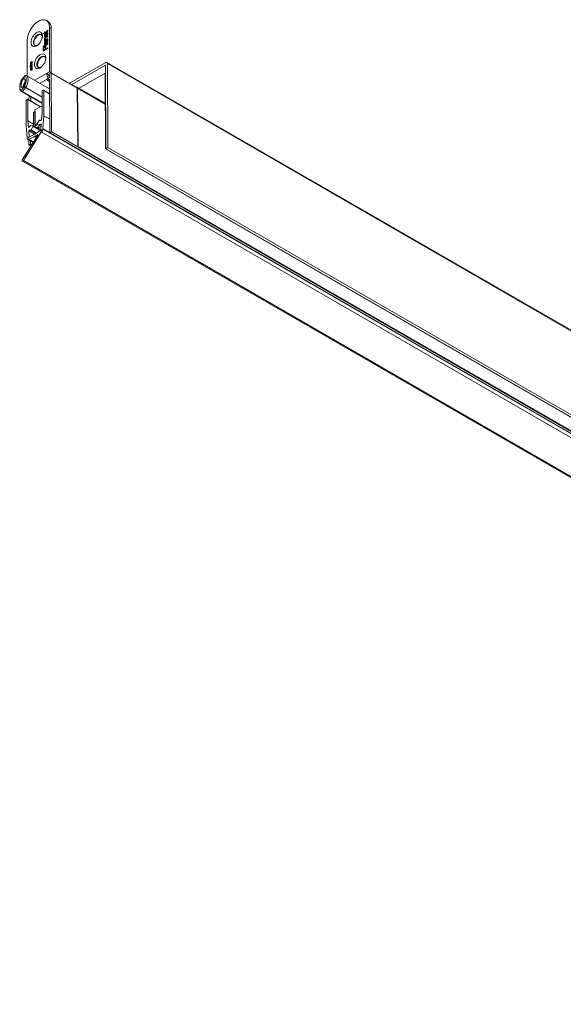
# Model space of a CAD drawing. Units: millimetres. Extents: x -688 to 918, y -529 to 902.
# Drawn here: x 313 to 534, y -522 to -121 of the extents above; entities that cross this region are included whole.
import ezdxf

# ---------------------------------------------------------------- set-up
doc = ezdxf.new("R2010")
doc.units = ezdxf.units.MM

msp = doc.modelspace()

# ---------------------------------------------------------------- linework, layer by layer
at = {"color": 7, "linetype": 'Continuous', "lineweight": 15}
for p, q in [((324.71, -121.52), (324, -121.12)), ((325.32, -124.05), (325.32, -142.09)), ((322.8, -126.41), (323.26, -126.14)), ((322.94, -126.6), (322.8, -126.41)), ((323.02, -126.53), (322.8, -126.41)), ((323.26, -126.41), (322.94, -126.6)), ((323.02, -126.53), (323.47, -126.27)), ((323.03, -126.55), (323.02, -126.53)), ((323.45, -127.49), (323.24, -127.37)), ((323.26, -125.9), (323.47, -125.78)), ((323.26, -126.14), (323.26, -125.9)), ((323.47, -126.02), (323.26, -125.9)), ((323.47, -126.27), (323.26, -126.14)), ((323.26, -126.6), (323.26, -126.41)), ((323.42, -126.51), (323.26, -126.41)), ((323.47, -126.48), (323.26, -126.6)), ((323.47, -126.02), (324.22, -125.59)), ((323.47, -125.78), (323.47, -126.02)), ((324.21, -125.86), (323.47, -126.29)), ((323.47, -126.27), (323.47, -126.02)), ((323.68, -126.14), (323.47, -126.02)), ((323.47, -126.29), (323.47, -126.48)), ((323.53, -127.5), (323.79, -127.65)), ((323.77, -128.23), (323.56, -128.1)), ((323.68, -126.14), (324.43, -125.71)), ((323.77, -127.5), (323.77, -126.64)), ((323.98, -126.76), (323.77, -126.64)), ((323.77, -127.96), (324.59, -127.5)), ((323.98, -127.62), (323.77, -127.5)), ((324.59, -127.76), (323.79, -128.22)), ((323.98, -126.32), (323.92, -126.28)), ((323.98, -126.25), (323.98, -127.38)), ((323.98, -127.62), (323.98, -127.38)), ((324.19, -127.5), (323.98, -127.38)), ((323.99, -128.09), (324.59, -127.74)), ((324.19, -126.4), (324.21, -126.12)), ((324.43, -126.24), (324.21, -126.12)), ((324.54, -126.56), (324.28, -126.41)), ((324.39, -125.25), (324.59, -125.11)), ((324.61, -125.37), (324.39, -125.25)), ((324.61, -125.47), (324.4, -125.35)), ((324.61, -126.8), (324.4, -126.68)), ((324.41, -126.48), (324.43, -126.24)), ((324.43, -126.24), (324.54, -126.24)), ((324.59, -127.5), (324.59, -127.76)), ((326.03, -124.45), (326.03, -142.5)), ((316.27, -129.27), (316.27, -143.74)), ((322.77, -131.58), (324.59, -130.53)), ((324.59, -130.8), (322.77, -131.85)), ((322.77, -131.85), (322.77, -131.58)), ((322.98, -131.7), (322.77, -131.58)), ((322.98, -131.7), (324.59, -130.77)), ((322.98, -131.72), (322.98, -131.7)), ((323.45, -128.9), (323.24, -128.78)), ((323.45, -130.51), (323.24, -130.39)), ((324.59, -128.73), (323.26, -129.5)), ((323.26, -129.23), (323.44, -129.12)), ((323.26, -129.5), (323.26, -129.23)), ((323.47, -129.35), (323.26, -129.23)), ((323.5, -131.89), (323.29, -131.77)), ((323.66, -129.24), (323.44, -129.12)), ((323.51, -130.86), (323.45, -130.51)), ((323.47, -129.35), (323.66, -129.24)), ((323.47, -129.38), (323.47, -129.35)), ((323.49, -130.55), (323.65, -130.64)), ((323.5, -131.89), (323.76, -131.81)), ((323.78, -132.16), (323.51, -132.01)), ((323.52, -128.94), (323.78, -129.1)), ((323.74, -129.76), (323.53, -129.64)), ((323.66, -130.57), (323.63, -130.85)), ((323.64, -129.86), (323.74, -129.76)), ((323.73, -129.51), (324.01, -129.34)), ((323.96, -129.92), (323.75, -129.79)), ((323.84, -132.2), (323.84, -132.72)), ((323.84, -132.72), (324.59, -132.29)), ((324.07, -130.52), (323.86, -130.39)), ((323.87, -128.87), (324.59, -128.46)), ((323.94, -129.63), (324.22, -129.47)), ((324.03, -129.63), (323.96, -129.67)), ((324.09, -129), (324.59, -128.71)), ((324.11, -130.28), (324.32, -130.4)), ((324.43, -130.39), (324.22, -130.27)), ((324.52, -129.72), (324.25, -129.57)), ((324.61, -130), (324.4, -129.87)), ((324.59, -128.46), (324.59, -128.73)), ((324.59, -128.93), (324.59, -129.2)), ((324.59, -130.53), (324.59, -130.8)), ((324.59, -132.29), (324.59, -132.58)), ((324.59, -132.58), (322.77, -133.63)), ((322.77, -133.63), (322.77, -132.86)), ((323, -132.66), (322.79, -132.54)), ((322.98, -132.71), (322.98, -133.21)), ((322.98, -133.21), (323.63, -132.84)), ((323.19, -133.34), (322.98, -133.21)), ((322.98, -133.51), (322.98, -133.22)), ((323.19, -133.34), (323.84, -132.96)), ((323.63, -132.84), (323.63, -132.33)), ((323.84, -132.96), (323.63, -132.84)), ((323.84, -132.96), (323.84, -132.72)), ((324.05, -132.84), (323.84, -132.72)), ((324.05, -132.84), (324.59, -132.53)), ((317.36, -139.7), (317.46, -139.66)), ((317.36, -139.82), (317.36, -139.7)), ((317.46, -139.76), (317.36, -139.7)), ((317.46, -139.79), (317.36, -139.82)), ((317.46, -139.66), (317.46, -139.79)), ((317.8, -138.58), (317.59, -138.46)), ((317.8, -139.31), (317.59, -139.19)), ((317.6, -139.61), (318.27, -139.39)), ((318.27, -139.51), (317.6, -139.74)), ((317.6, -139.74), (317.6, -139.61)), ((317.74, -139.69), (317.6, -139.61)), ((317.6, -139.85), (318.27, -139.83)), ((317.6, -139.97), (317.6, -139.85)), ((317.79, -139.96), (317.6, -139.85)), ((317.91, -139.95), (317.6, -139.97)), ((317.6, -140.29), (317.94, -140.07)), ((317.6, -140.42), (317.6, -140.29)), ((317.8, -140.4), (317.6, -140.29)), ((317.71, -138.52), (317.83, -138.59)), ((317.71, -139.24), (317.83, -139.31)), ((317.84, -140.4), (317.71, -140.32)), ((317.85, -138.57), (317.76, -138.52)), ((317.85, -139.29), (317.76, -139.24)), ((317.79, -138.05), (317.8, -138.17)), ((317.79, -138.78), (317.8, -138.89)), ((317.89, -138.5), (317.81, -138.45)), ((317.89, -139.22), (317.81, -139.18)), ((318.27, -139.97), (317.88, -140.21)), ((317.88, -140.3), (318.27, -140.26)), ((318.04, -138.12), (317.95, -138.07)), ((318.04, -138.84), (317.95, -138.8)), ((318.05, -138.56), (318.03, -138.45)), ((318.13, -138.51), (318.03, -138.45)), ((318.05, -139.29), (318.03, -139.18)), ((318.13, -139.23), (318.03, -139.18)), ((318.29, -138.06), (318.08, -137.94)), ((318.29, -138.79), (318.08, -138.67)), ((318.28, -138.12), (318.16, -138.05)), ((318.28, -138.84), (318.16, -138.77)), ((318.25, -139.98), (318.16, -139.93)), ((318.27, -138.21), (318.2, -138.17)), ((318.27, -138.93), (318.2, -138.89)), ((318.21, -139.96), (318.27, -139.96)), ((318.25, -138.1), (318.29, -138.06)), ((318.25, -138.82), (318.29, -138.79)), ((318.27, -139.39), (318.27, -139.51)), ((318.27, -139.83), (318.27, -139.97)), ((318.27, -140.26), (318.27, -140.4)), ((333.51, -146.76), (348.2, -138.27)), ((348.06, -139.33), (334.35, -147.25)), ((348.24, -173.37), (348.06, -139.33)), ((905.2, -459.48), (348.7, -138.22)), ((348.91, -138.67), (349.08, -172.87)), ((315.21, -143.71), (313.95, -145.27)), ((325.35, -148.97), (316.12, -143.65)), ((317.8, -141.39), (317.59, -141.27)), ((317.96, -140.38), (317.6, -140.42)), ((318.27, -140.4), (317.6, -140.86)), ((317.6, -140.74), (317.91, -140.54)), ((317.6, -140.86), (317.6, -140.74)), ((317.7, -140.8), (317.6, -140.74)), ((317.71, -141.33), (317.83, -141.39)), ((317.85, -141.38), (317.76, -141.33)), ((317.79, -140.86), (317.8, -140.98)), ((317.89, -141.31), (317.81, -141.26)), ((317.83, -140.4), (317.84, -140.39)), ((317.91, -140.54), (318.07, -140.42)), ((318.04, -140.93), (317.95, -140.88)), ((318.05, -141.37), (318.03, -141.26)), ((318.13, -141.32), (318.03, -141.26)), ((318.16, -140.47), (318.07, -140.42)), ((318.29, -140.87), (318.08, -140.75)), ((318.25, -140.41), (318.16, -140.36)), ((318.28, -140.92), (318.16, -140.86)), ((318.27, -141.02), (318.2, -140.98)), ((318.24, -140.41), (318.25, -140.41)), ((318.25, -140.91), (318.29, -140.87)), ((325.32, -142.09), (324.08, -142.81)), ((324.79, -143.22), (324.08, -142.81)), ((326.03, -142.5), (324.79, -143.22)), ((325.32, -143.32), (324.79, -143.63)), ((325.33, -143.94), (325.14, -143.83)), ((325.32, -142.09), (326.03, -142.5)), ((325.33, -144.37), (325.32, -143.32)), ((326.02, -142.67), (326.17, -166.38)), ((336.48, -148.47), (326.03, -142.44)), ((337.38, -148.76), (347.94, -142.67)), ((347.94, -142.67), (348.09, -173.45)), ((313.95, -145.28), (313.91, -145.34)), ((324.33, -145.48), (324.33, -145.07)), ((324.37, -145.55), (325.33, -146.11)), ((324.44, -144.89), (325.33, -144.37)), ((325.32, -145.03), (324.44, -145.54)), ((325.47, -166.8), (325.32, -145.03)), ((348, -154.89), (336.58, -148.3)), ((313.81, -150.05), (322.28, -154.94)), ((316.96, -153.57), (316.97, -151.87)), ((317.67, -152.28), (317.66, -153.97)), ((322.28, -158.74), (322.28, -150.06)), ((322.49, -149.69), (322.77, -149.53)), ((325.36, -150.93), (322.92, -149.52)), ((322.98, -149.65), (322.98, -159.94)), ((336.63, -148.79), (336.78, -172.51)), ((336.92, -172.42), (336.77, -148.71)), ((315.79, -164.09), (315.79, -153.81)), ((316, -153.44), (316.28, -153.28)), ((321.67, -156.29), (316.43, -153.26)), ((316.49, -153.4), (316.49, -162.08)), ((319.39, -157.61), (322.28, -155.94)), ((318.78, -158.61), (319.49, -158.2)), ((318.78, -164.25), (318.78, -158.61)), ((319.39, -164.14), (319.39, -157.61)), ((319.49, -163.26), (319.49, -158.2)), ((322.03, -161.71), (322.28, -158.74)), ((322.98, -159.94), (322.6, -165.2)), ((325.43, -161.35), (322.98, -159.94)), ((316.17, -168.91), (315.79, -164.09)), ((316.49, -162.08), (316.74, -164.76)), ((318.78, -163.4), (316.49, -162.08)), ((316.74, -164.76), (317.31, -164.37)), ((317.31, -164.37), (317.3, -164.32)), ((317.63, -163.9), (318.55, -164.12)), ((318.56, -164.29), (317.81, -165.68)), ((321.08, -165.58), (318.56, -164.12)), ((320.46, -163.52), (319.39, -164.14)), ((320.46, -163.52), (320.2, -163.67)), ((320.96, -163.86), (320.21, -163.34)), ((320.23, -163.15), (321.14, -161.87)), ((320.96, -163.87), (321.82, -164.36)), ((321.89, -163.21), (321.33, -163.46)), ((321.33, -163.46), (321.33, -163.51)), ((321.86, -163.76), (321.33, -163.46)), ((321.65, -161.88), (321.41, -161.74)), ((321.46, -161.97), (322.03, -161.71)), ((321.47, -161.91), (321.46, -161.97)), ((321.75, -165.62), (321.89, -163.21)), ((314.24, -177.97), (320.51, -167.84)), ((321.97, -166.56), (314.71, -178.24)), ((317.02, -168.35), (316.74, -168.83)), ((317.44, -165.7), (316.88, -166.1)), ((316.88, -166.1), (317.02, -168.35)), ((319.26, -167.48), (316.88, -166.1)), ((317.17, -168.44), (317.02, -168.35)), ((317.44, -165.75), (317.44, -165.7)), ((317.51, -165.86), (319.77, -167.17)), ((319.36, -167.42), (319.4, -167.38)), ((320.38, -164.55), (319.83, -164.86)), ((321.07, -166.29), (321.08, -166.15)), ((321.08, -166.15), (321.08, -164.95)), ((321.6, -165.89), (321.87, -166.04)), ((321.87, -166.05), (321.6, -165.89)), ((322.03, -165.78), (321.75, -165.62)), ((916.65, -509.86), (321.97, -166.56)), ((322.6, -165.2), (322.6, -165.39)), ((917.28, -508.5), (322.6, -165.2)), ((325.5, -166.87), (915.93, -507.72)), ((326.07, -166.57), (325.57, -166.86)), ((316.17, -169.1), (316.17, -168.91)), ((316.38, -169.56), (318.63, -170.86)), ((318.75, -170.68), (316.8, -169.55)), ((316.84, -171.77), (316.85, -169.83)), ((316.87, -171.84), (317.72, -172.33)), ((316.9, -168.92), (317.17, -168.44)), ((317.44, -171.55), (316.95, -171.83)), ((317.55, -170.24), (317.55, -171.37)), ((336.78, -172.51), (336.92, -172.42)), ((906, -501.11), (336.78, -172.51)), ((906.14, -501.03), (336.92, -172.42)), ((348.09, -173.45), (348.24, -173.37)), ((348.09, -173.45), (904.59, -494.71)), ((349.08, -172.87), (348.24, -173.37)), ((348.24, -173.37), (904.73, -494.63)), ((349.08, -172.87), (905.58, -494.13)), ((314.31, -178.48), (314.24, -178.43)), ((908.99, -521.78), (314.31, -178.48)), ((909.39, -521.54), (314.71, -178.24))]:
    msp.add_line(p, q, dxfattribs=at)
at = {"color": 8, "linetype": 'Continuous', "lineweight": 0}
for p, q in [((326.03, -124.45), (325.32, -124.05)), ((323.99, -128.09), (323.77, -127.96)), ((324.43, -125.71), (324.22, -125.59)), ((323.94, -129.63), (323.73, -129.51)), ((324.04, -130.31), (323.82, -130.19)), ((324.09, -129), (323.87, -128.87)), ((324.22, -129.47), (324.01, -129.34)), ((322.98, -132.98), (322.77, -132.86)), ((323.84, -132.45), (323.63, -132.33)), ((317.95, -138.36), (317.86, -138.31)), ((317.95, -139.08), (317.86, -139.04)), ((318.01, -140.38), (317.88, -140.3)), ((318.03, -140.12), (317.94, -140.07)), ((348.91, -138.67), (905.4, -459.93)), ((315.13, -143.92), (313.9, -145.45)), ((317.95, -141.17), (317.86, -141.12)), ((318, -140.59), (317.91, -140.54)), ((324.08, -142.81), (319.38, -145.53)), ((336.63, -148.79), (326.02, -142.67)), ((313.9, -149.53), (315.13, -148.01)), ((324.33, -145.11), (321.5, -146.75)), ((324.44, -145.54), (325.33, -146.06)), ((314.25, -150.12), (314.21, -150.1)), ((314.25, -150.07), (314.32, -150.1)), ((322.28, -154.75), (314.25, -150.12)), ((315.61, -148.5), (314.32, -150.1)), ((314.32, -150.1), (322.28, -154.7)), ((315.65, -148.52), (315.61, -148.5)), ((315.65, -148.44), (315.72, -148.46)), ((322.28, -152.34), (315.65, -148.52)), ((315.72, -148.46), (322.28, -152.25)), ((325.36, -151.03), (322.98, -149.65)), ((348, -155.19), (336.77, -148.71)), ((321.58, -156.34), (316.49, -153.4)), ((321.08, -165.74), (318.56, -164.29)), ((321.86, -163.82), (321.33, -163.51)), ((321.52, -161.94), (321.47, -161.91)), ((320.07, -166.98), (317.81, -165.68)), ((320, -168.66), (319.39, -168.31)), ((321.08, -164.95), (320.38, -164.55)), ((320.54, -167.73), (320.43, -167.67)), ((917.28, -508.69), (322.6, -165.39)), ((325.57, -166.86), (916.01, -507.71)), ((916.5, -507.42), (326.07, -166.57)), ((326.17, -166.38), (916.61, -507.23)), ((316.9, -168.92), (316.74, -168.83)), ((316.8, -168.98), (316.74, -168.94)), ((316.95, -171.83), (317.75, -172.3)), ((318.01, -171.88), (317.44, -171.55)), ((317.55, -171.37), (318.12, -171.7))]:
    msp.add_line(p, q, dxfattribs=at)
at = {"color": 7, "linetype": 'Continuous', "lineweight": 15, "flags": 128}
for points in [[(325.32, -124.05), (325.19, -122.87), (324.81, -121.92), (324.19, -121.24), (323.37, -120.87), (322.4, -120.85), (321.34, -121.16), (320.25, -121.79), (319.19, -122.7), (318.23, -123.84), (317.41, -125.15), (316.79, -126.54), (316.41, -127.94), (316.27, -129.27)], [(322.43, -127.43), (322.3, -126.63), (321.93, -126.06), (321.37, -125.79), (320.67, -125.84), (319.9, -126.21), (319.15, -126.85), (318.51, -127.71), (318.04, -128.68), (317.79, -129.67), (317.79, -130.55), (318.04, -131.25), (318.51, -131.68), (319.15, -131.79), (319.9, -131.58), (320.67, -131.06), (321.37, -130.3), (321.93, -129.37), (322.3, -128.38), (322.43, -127.43)], [(322.41, -127.75), (322.3, -127.31), (321.95, -126.85), (321.41, -126.69), (320.76, -126.86), (320.08, -127.32), (319.48, -128.01), (319.02, -128.85), (318.78, -129.72), (318.78, -130.5), (319.02, -131.09), (319.48, -131.4), (320.08, -131.4), (320.35, -131.31)], [(321.99, -126.88), (321.62, -126.82), (320.97, -126.98), (320.3, -127.44), (319.69, -128.14), (319.24, -128.97), (318.99, -129.84), (318.99, -130.62), (319.24, -131.21), (319.4, -131.37)], [(323.84, -136.42), (323.71, -135.61), (323.35, -135.05), (322.78, -134.77), (322.08, -134.82), (321.31, -135.19), (320.57, -135.84), (319.93, -136.69), (319.45, -137.67), (319.2, -138.65), (319.2, -139.54), (319.45, -140.23), (319.93, -140.66), (320.57, -140.77), (321.31, -140.56), (322.08, -140.05), (322.78, -139.28), (323.35, -138.36), (323.71, -137.36), (323.84, -136.42)], [(323.83, -136.73), (323.72, -136.29), (323.36, -135.83), (322.82, -135.68), (322.17, -135.84), (321.5, -136.3), (320.89, -136.99), (320.44, -137.83), (320.19, -138.7), (320.19, -139.48), (320.44, -140.07), (320.89, -140.38), (321.5, -140.38), (321.77, -140.29)], [(320.38, -139.23), (320.5, -138.39), (320.85, -137.53), (321.39, -136.74), (322.04, -136.16), (322.72, -135.84), (323.32, -135.84), (323.4, -135.87)], [(317.71, -140.32), (317.81, -140.31), (317.88, -140.3)], [(320.81, -140.35), (320.5, -139.93), (320.38, -139.23)], [(326.02, -142.67), (326.01, -142.56), (326, -142.52)], [(336.77, -148.71), (336.75, -148.57), (336.72, -148.46), (336.66, -148.36), (336.58, -148.3), (336.48, -148.26), (336.37, -148.26), (336.25, -148.29), (336.2, -148.31)], [(318.55, -164.12), (318.56, -164.12), (318.58, -164.14), (318.58, -164.16), (318.59, -164.18), (318.59, -164.2), (318.58, -164.23), (318.58, -164.26), (318.56, -164.29)], [(320.21, -163.34), (320.19, -163.33), (320.19, -163.31), (320.18, -163.28), (320.18, -163.26), (320.19, -163.23), (320.19, -163.2), (320.21, -163.17), (320.23, -163.15)], [(321.33, -163.51), (321.31, -163.59), (321.28, -163.67), (321.23, -163.74), (321.18, -163.8), (321.12, -163.85), (321.06, -163.88), (321, -163.88), (320.96, -163.86)], [(321.14, -161.87), (321.19, -161.81), (321.25, -161.76), (321.31, -161.74), (321.37, -161.73), (321.41, -161.75), (321.45, -161.78), (321.47, -161.84), (321.47, -161.91)], [(317.81, -165.68), (317.77, -165.75), (317.71, -165.81), (317.65, -165.85), (317.59, -165.88), (317.54, -165.88), (317.49, -165.85), (317.46, -165.81), (317.44, -165.75)], [(320.51, -167.84), (320.53, -167.79), (320.54, -167.75), (320.54, -167.71), (320.53, -167.68), (320.52, -167.66), (320.49, -167.65), (320.46, -167.65), (320.43, -167.67)], [(321.87, -166.04), (321.88, -166.05), (321.89, -166.05), (321.91, -166.05), (321.92, -166.04), (321.93, -166.03), (321.94, -166.02), (321.96, -166.01), (321.97, -166)], [(322.03, -165.88), (322.04, -165.87), (322.04, -165.85), (322.05, -165.83), (322.05, -165.82), (322.05, -165.81), (322.04, -165.79), (322.03, -165.79), (322.03, -165.78)], [(316.8, -169.55), (316.67, -169.59), (316.55, -169.61), (316.44, -169.59), (316.35, -169.54), (316.27, -169.47), (316.22, -169.37), (316.18, -169.24), (316.17, -169.1)], [(314.24, -178.43), (314.2, -178.4), (314.17, -178.36), (314.16, -178.31), (314.15, -178.25), (314.16, -178.18), (314.17, -178.11), (314.2, -178.04), (314.24, -177.97)], [(314.71, -178.24), (314.67, -178.31), (314.62, -178.37), (314.57, -178.42), (314.51, -178.46), (314.46, -178.48), (314.4, -178.49), (314.35, -178.49), (314.31, -178.48)]]:
    msp.add_lwpolyline(points, dxfattribs=at)
at = {"color": 7, "linetype": 'Continuous', "lineweight": 15}
for centre, radius, start, end in [((322.95, -124.08), 3.1, 353.1431, 55.5449), ((348.48, -138.61), 0.436, 351.2843, 129.2819), ((326.42, -142.69), 2.34, 182.8409, 232.9961), ((317.53, -148.33), 2.91, 139.3162, 175.3262), ((324.57, -145.08), 0.231, 122.6054, 177.3913), ((324.4, -145.49), 0.0655, 170.7944, 309.1997), ((322.74, -150.08), 0.461, 122.6043, 177.3965), ((322.85, -149.63), 0.131, 350.7895, 129.2022), ((336.28, -148.76), 0.35, 354.8111, 54.4502), ((316.25, -153.83), 0.461, 122.6056, 177.3936), ((316.36, -153.38), 0.131, 350.7845, 129.2072), ((317.68, -164.28), 0.381, 96.8546, 186.1652), ((319.92, -163.33), 0.437, 170.7848, 309.2044), ((310.73, -153.62), 17.04, 290.8329, 300.5035), ((311.84, -154.12), 15.29, 290.432, 299.5953), ((308.99, -149.93), 20.33, 300.7399, 308.3143), ((309.31, -150.68), 20.31, 299.7422, 303.1978), ((319.51, -167.47), 0.148, 86.518, 142.837), ((320.65, -164.88), 0.437, 350.7873, 129.202), ((322.55, -165.69), 0.617, 183.0195, 205.4999), ((321.04, -165.31), 1.56, 306.6765, 357.155), ((321.25, -165.51), 0.864, 325.5565, 334.4435), ((325.53, -166.81), 0.0655, 171.5293, 309.9337), ((325.94, -166.37), 0.231, 302.8525, 357.6388), ((316.82, -168.89), 0.097, 141.8769, 211.6697), ((316.85, -168.82), 0.168, 226.732, 253.2573), ((316.81, -168.88), 0.097, 268.3247, 338.1187), ((316.9, -171.78), 0.0655, 170.054, 308.4614), ((317.32, -171.36), 0.231, 302.3602, 357.1485)]:
    msp.add_arc(centre, radius, start, end, dxfattribs=at)
at = {"color": 8, "linetype": 'Continuous', "lineweight": 0}
for centre, radius, start, end in [((314.17, -150.01), 0.102, 295.2161, 321.5609), ((314.25, -149.99), 0.128, 271.2057, 301.9069), ((315.37, -148.32), 0.302, 322.3869, 336.1863), ((315.52, -148.3), 0.254, 300.9484, 320.2641)]:
    msp.add_arc(centre, radius, start, end, dxfattribs=at)
for centre, major_axis, ratio, start_param, end_param in [((314.51, -146.73), (0.83, 2.8), 0.349528, 4.343664, 6.483632), ((314.97, -146.85), (1.06, 3.24), 0.384105, 4.321895, 6.145118), ((314.51, -146.73), (0.83, 2.8), 0.349528, 1.202071, 3.34204), ((314.97, -146.85), (1.06, 3.24), 0.384105, 3.060696, 3.367544)]:
    msp.add_ellipse(centre, major_axis=major_axis, ratio=ratio, start_param=start_param, end_param=end_param, dxfattribs=at)
at = {"color": 7, "linetype": 'Continuous', "lineweight": 15}
for start_param, end_param in [(6.145118, 6.202289), (3.003924, 3.060696)]:
    msp.add_ellipse((314.97, -146.85), major_axis=(1.06, 3.24), ratio=0.384105, start_param=start_param, end_param=end_param, dxfattribs=at)
msp.add_ellipse((314.59, -146.63), major_axis=(0.54, 1.82), ratio=0.349528, dxfattribs=at)
for points, knots in [([(323.24, -127.37), (323.25, -127.25), (323.27, -127.01), (323.46, -126.67), (323.7, -126.43), (323.85, -126.33), (323.92, -126.28)], [0, 0, 0, 0, 0.279365, 0.558401, 0.778882, 1, 1, 1, 1]), ([(323.93, -127.67), (323.84, -127.72), (323.64, -127.82), (323.4, -127.79), (323.26, -127.62), (323.24, -127.45), (323.24, -127.37)], [0, 0, 0, 0, 0.280753, 0.559775, 0.77967, 1, 1, 1, 1]), ([(323.24, -128.78), (323.24, -128.71), (323.25, -128.58), (323.32, -128.38), (323.43, -128.21), (323.52, -128.14), (323.56, -128.1)], [0, 0, 0, 0, 0.2802181, 0.5599709, 0.7796337, 1, 1, 1, 1]), ([(323.56, -126.86), (323.52, -126.93), (323.45, -127.07), (323.45, -127.19), (323.45, -127.25)], [0, 0, 0, 0, 0.558507, 1, 1, 1, 1]), ([(323.45, -127.25), (323.45, -127.31), (323.46, -127.42), (323.54, -127.52), (323.65, -127.55), (323.73, -127.51), (323.77, -127.5)], [0, 0, 0, 0, 0.280189, 0.559732, 0.779649, 1, 1, 1, 1]), ([(323.52, -127.78), (323.51, -127.76), (323.45, -127.7), (323.45, -127.58), (323.45, -127.49)], [0, 0, 0, 0, 0.235737, 1, 1, 1, 1]), ([(323.79, -128.22), (323.75, -128.25), (323.65, -128.3), (323.53, -128.43), (323.46, -128.6), (323.45, -128.69), (323.45, -128.73)], [0, 0, 0, 0, 0.281688, 0.559791, 0.779583, 1, 1, 1, 1]), ([(323.77, -126.64), (323.73, -126.67), (323.65, -126.73), (323.58, -126.82), (323.56, -126.86)], [0, 0, 0, 0, 0.560668, 1, 1, 1, 1]), ([(323.56, -128.1), (323.6, -128.08), (323.67, -128.02), (323.74, -127.98), (323.77, -127.96)], [0, 0, 0, 0, 0.559775, 1, 1, 1, 1]), ([(323.77, -127.64), (323.8, -127.65), (323.86, -127.67), (323.94, -127.64), (323.98, -127.62)], [0, 0, 0, 0, 0.492171, 1, 1, 1, 1]), ([(323.77, -128.23), (323.81, -128.2), (323.88, -128.15), (323.95, -128.11), (323.99, -128.09)], [0, 0, 0, 0, 0.559775, 1, 1, 1, 1]), ([(323.81, -126.66), (323.85, -126.63), (323.9, -126.56), (323.96, -126.53), (323.98, -126.51)], [0, 0, 0, 0, 0.589845, 1, 1, 1, 1]), ([(323.92, -126.28), (323.93, -126.28), (323.95, -126.26), (323.97, -126.25), (323.98, -126.25)], [0, 0, 0, 0, 0.559924, 1, 1, 1, 1]), ([(324.61, -126.56), (324.6, -126.68), (324.58, -126.92), (324.4, -127.28), (324.16, -127.53), (324.01, -127.62), (323.93, -127.67)], [0, 0, 0, 0, 0.2799527, 0.5586647, 0.778995, 1, 1, 1, 1]), ([(323.98, -127.38), (324.04, -127.33), (324.16, -127.25), (324.31, -127.05), (324.39, -126.85), (324.4, -126.73), (324.4, -126.68)], [0, 0, 0, 0, 0.280624, 0.559685, 0.779659, 1, 1, 1, 1]), ([(324.4, -126.68), (324.4, -126.63), (324.39, -126.54), (324.34, -126.42), (324.25, -126.41), (324.19, -126.4)], [0, 0, 0, 0, 0.281281, 0.561908, 1, 1, 1, 1]), ([(324.61, -125.28), (324.61, -125.33), (324.61, -125.41), (324.56, -125.56), (324.43, -125.75), (324.3, -125.82), (324.21, -125.86)], [0, 0, 0, 0, 0.18743, 0.373816, 0.559456, 1, 1, 1, 1]), ([(324.21, -126.12), (324.28, -126.11), (324.41, -126.1), (324.58, -126.23), (324.6, -126.44), (324.61, -126.56)], [0, 0, 0, 0, 0.280609, 0.56083, 1, 1, 1, 1]), ([(324.22, -125.59), (324.27, -125.57), (324.32, -125.54), (324.37, -125.47), (324.4, -125.41), (324.4, -125.37), (324.4, -125.35)], [0, 0, 0, 0, 0.499592, 0.6252463, 0.7503467, 1, 1, 1, 1]), ([(324.4, -125.35), (324.4, -125.33), (324.4, -125.29), (324.4, -125.26), (324.39, -125.25)], [0, 0, 0, 0, 0.559945, 1, 1, 1, 1]), ([(324.59, -126.66), (324.58, -126.62), (324.57, -126.57), (324.52, -126.56), (324.51, -126.56)], [0, 0, 0, 0, 0.687197, 1, 1, 1, 1]), ([(324.59, -125.11), (324.6, -125.14), (324.61, -125.19), (324.61, -125.26), (324.61, -125.28)], [0, 0, 0, 0, 0.560044, 1, 1, 1, 1]), ([(322.79, -132.54), (322.8, -132.45), (322.84, -132.28), (322.98, -132.05), (323.13, -131.87), (323.24, -131.8), (323.29, -131.77)], [0, 0, 0, 0, 0.280013, 0.558907, 0.779385, 1, 1, 1, 1]), ([(323.3, -132.06), (323.26, -132.09), (323.19, -132.13), (323.1, -132.24), (323.03, -132.35), (323.01, -132.43), (323, -132.46)], [0, 0, 0, 0, 0.280246, 0.560064, 0.780139, 1, 1, 1, 1]), ([(323.44, -129.12), (323.41, -129.11), (323.34, -129.09), (323.25, -128.98), (323.24, -128.85), (323.24, -128.78)], [0, 0, 0, 0, 0.280555, 0.560817, 1, 1, 1, 1]), ([(323.24, -130.39), (323.24, -130.24), (323.25, -130.04), (323.39, -129.76), (323.48, -129.68), (323.53, -129.64)], [0, 0, 0, 0, 0.559253, 0.779197, 1, 1, 1, 1]), ([(323.63, -130.85), (323.56, -130.87), (323.42, -130.9), (323.25, -130.73), (323.24, -130.52), (323.24, -130.39)], [0, 0, 0, 0, 0.280427, 0.559302, 1, 1, 1, 1]), ([(323.29, -131.77), (323.38, -131.73), (323.56, -131.65), (323.83, -131.76), (323.84, -132.04), (323.84, -132.2)], [0, 0, 0, 0, 0.2807442, 0.5597083, 1, 1, 1, 1]), ([(323.29, -132.07), (323.31, -132.05), (323.38, -131.97), (323.45, -131.93), (323.5, -131.89)], [0, 0, 0, 0, 0.282566, 1, 1, 1, 1]), ([(323.63, -132.33), (323.63, -132.27), (323.63, -132.14), (323.56, -132.01), (323.43, -132), (323.34, -132.04), (323.3, -132.06)], [0, 0, 0, 0, 0.281401, 0.559746, 0.77935, 1, 1, 1, 1]), ([(323.45, -128.73), (323.45, -128.77), (323.46, -128.86), (323.51, -128.95), (323.65, -129), (323.78, -128.93), (323.87, -128.87)], [0, 0, 0, 0, 0.187273, 0.374366, 0.560537, 1, 1, 1, 1]), ([(323.54, -129.18), (323.52, -129.16), (323.46, -129.09), (323.45, -128.98), (323.45, -128.9)], [0, 0, 0, 0, 0.31169, 1, 1, 1, 1]), ([(323.52, -129.99), (323.49, -130.06), (323.45, -130.17), (323.45, -130.27), (323.45, -130.31)], [0, 0, 0, 0, 0.557868, 1, 1, 1, 1]), ([(323.45, -130.31), (323.45, -130.36), (323.45, -130.45), (323.48, -130.56), (323.57, -130.59), (323.63, -130.58), (323.66, -130.57)], [0, 0, 0, 0, 0.2808537, 0.5597591, 0.7794943, 1, 1, 1, 1]), ([(323.69, -129.82), (323.66, -129.85), (323.59, -129.88), (323.54, -129.96), (323.52, -129.99)], [0, 0, 0, 0, 0.561908, 1, 1, 1, 1]), ([(323.53, -129.64), (323.56, -129.61), (323.63, -129.56), (323.7, -129.53), (323.73, -129.51)], [0, 0, 0, 0, 0.559861, 1, 1, 1, 1]), ([(323.75, -129.79), (323.74, -129.8), (323.72, -129.81), (323.7, -129.82), (323.69, -129.82)], [0, 0, 0, 0, 0.560148, 1, 1, 1, 1]), ([(323.74, -129.76), (323.78, -129.73), (323.84, -129.69), (323.91, -129.65), (323.94, -129.63)], [0, 0, 0, 0, 0.559861, 1, 1, 1, 1]), ([(323.82, -130.19), (323.82, -130.11), (323.8, -129.97), (323.76, -129.85), (323.75, -129.79)], [0, 0, 0, 0, 0.560185, 1, 1, 1, 1]), ([(323.84, -132.45), (323.84, -132.39), (323.83, -132.27), (323.8, -132.15), (323.75, -132.15), (323.75, -132.15)], [0, 0, 0, 0, 0.5013164, 0.9971889, 1, 1, 1, 1]), ([(323.76, -129.07), (323.78, -129.08), (323.87, -129.13), (323.99, -129.05), (324.09, -129)], [0, 0, 0, 0, 0.21744, 1, 1, 1, 1]), ([(323.86, -130.39), (323.85, -130.36), (323.84, -130.29), (323.83, -130.22), (323.82, -130.19)], [0, 0, 0, 0, 0.559931, 1, 1, 1, 1]), ([(324.23, -130.53), (324.19, -130.55), (324.09, -130.6), (323.94, -130.57), (323.89, -130.46), (323.86, -130.39)], [0, 0, 0, 0, 0.280474, 0.560988, 1, 1, 1, 1]), ([(323.96, -129.67), (323.98, -129.73), (324.01, -129.85), (324.02, -129.98), (324.03, -130.03)], [0, 0, 0, 0, 0.559764, 1, 1, 1, 1]), ([(324.04, -130.31), (324.03, -130.24), (324.01, -130.1), (323.98, -129.97), (323.96, -129.92)], [0, 0, 0, 0, 0.560185, 1, 1, 1, 1]), ([(324.01, -129.34), (324.08, -129.31), (324.19, -129.24), (324.34, -129.15), (324.47, -129.06), (324.55, -128.97), (324.59, -128.93)], [0, 0, 0, 0, 0.3402011, 0.5603428, 0.7801636, 1, 1, 1, 1]), ([(324.21, -129.57), (324.18, -129.57), (324.12, -129.58), (324.05, -129.62), (324.03, -129.63)], [0, 0, 0, 0, 0.558968, 1, 1, 1, 1]), ([(324.03, -130.03), (324.04, -130.11), (324.05, -130.2), (324.09, -130.27), (324.13, -130.29), (324.17, -130.29), (324.21, -130.28), (324.22, -130.27)], [0, 0, 0, 0, 0.500279, 0.62533, 0.750272, 0.875148, 1, 1, 1, 1]), ([(324.07, -130.52), (324.06, -130.48), (324.05, -130.41), (324.04, -130.34), (324.04, -130.31)], [0, 0, 0, 0, 0.559931, 1, 1, 1, 1]), ([(324.4, -129.87), (324.39, -129.79), (324.37, -129.63), (324.26, -129.58), (324.21, -129.57)], [0, 0, 0, 0, 0.559752, 1, 1, 1, 1]), ([(324.22, -129.47), (324.29, -129.43), (324.38, -129.37), (324.48, -129.31), (324.51, -129.29)], [0, 0, 0, 0, 0.693836, 1, 1, 1, 1]), ([(324.22, -130.27), (324.24, -130.26), (324.29, -130.22), (324.34, -130.15), (324.39, -130.02), (324.4, -129.94), (324.4, -129.87)], [0, 0, 0, 0, 0.186559, 0.373455, 0.560609, 1, 1, 1, 1]), ([(324.61, -129.81), (324.61, -129.89), (324.6, -130.03), (324.51, -130.26), (324.38, -130.44), (324.28, -130.5), (324.23, -130.53)], [0, 0, 0, 0, 0.280819, 0.559689, 0.779695, 1, 1, 1, 1]), ([(324.59, -129.2), (324.56, -129.24), (324.51, -129.3), (324.45, -129.35), (324.42, -129.37)], [0, 0, 0, 0, 0.559693, 1, 1, 1, 1]), ([(324.42, -129.37), (324.48, -129.43), (324.59, -129.54), (324.6, -129.73), (324.61, -129.81)], [0, 0, 0, 0, 0.55997, 1, 1, 1, 1]), ([(324.57, -129.84), (324.57, -129.81), (324.56, -129.75), (324.51, -129.73), (324.48, -129.72)], [0, 0, 0, 0, 0.433068, 1, 1, 1, 1]), ([(322.77, -132.86), (322.77, -132.8), (322.77, -132.7), (322.78, -132.59), (322.79, -132.54)], [0, 0, 0, 0, 0.560112, 1, 1, 1, 1]), ([(323, -132.46), (322.99, -132.51), (322.98, -132.6), (322.98, -132.68), (322.98, -132.71)], [0, 0, 0, 0, 0.559577, 1, 1, 1, 1]), ([(317.59, -138.46), (317.59, -138.42), (317.6, -138.34), (317.64, -138.22), (317.71, -138.11), (317.76, -138.07), (317.79, -138.05)], [0, 0, 0, 0, 0.281036, 0.560295, 0.779995, 1, 1, 1, 1]), ([(317.78, -138.62), (317.75, -138.64), (317.69, -138.66), (317.6, -138.61), (317.6, -138.52), (317.59, -138.46)], [0, 0, 0, 0, 0.279607, 0.560278, 1, 1, 1, 1]), ([(317.59, -139.19), (317.59, -139.15), (317.6, -139.07), (317.64, -138.94), (317.71, -138.84), (317.76, -138.8), (317.79, -138.78)], [0, 0, 0, 0, 0.281036, 0.560295, 0.779995, 1, 1, 1, 1]), ([(317.78, -139.35), (317.75, -139.36), (317.69, -139.39), (317.6, -139.33), (317.6, -139.24), (317.59, -139.19)], [0, 0, 0, 0, 0.279607, 0.560278, 1, 1, 1, 1]), ([(317.8, -138.17), (317.78, -138.18), (317.74, -138.22), (317.68, -138.31), (317.68, -138.38), (317.67, -138.42)], [0, 0, 0, 0, 0.280533, 0.560444, 1, 1, 1, 1]), ([(317.67, -138.42), (317.67, -138.44), (317.68, -138.47), (317.69, -138.51), (317.72, -138.53), (317.75, -138.52), (317.76, -138.52)], [0, 0, 0, 0, 0.281061, 0.56122, 0.781428, 1, 1, 1, 1]), ([(317.8, -138.89), (317.78, -138.91), (317.74, -138.94), (317.68, -139.04), (317.68, -139.11), (317.67, -139.15)], [0, 0, 0, 0, 0.280527, 0.560431, 1, 1, 1, 1]), ([(317.67, -139.15), (317.67, -139.16), (317.68, -139.2), (317.69, -139.24), (317.72, -139.25), (317.75, -139.25), (317.76, -139.24)], [0, 0, 0, 0, 0.281038, 0.561206, 0.781421, 1, 1, 1, 1]), ([(317.88, -140.21), (317.85, -140.23), (317.79, -140.27), (317.73, -140.3), (317.71, -140.32)], [0, 0, 0, 0, 0.559978, 1, 1, 1, 1]), ([(317.76, -138.52), (317.77, -138.51), (317.79, -138.49), (317.81, -138.46), (317.81, -138.45)], [0, 0, 0, 0, 0.558234, 1, 1, 1, 1]), ([(317.76, -139.24), (317.77, -139.23), (317.79, -139.22), (317.81, -139.19), (317.81, -139.18)], [0, 0, 0, 0, 0.558234, 1, 1, 1, 1]), ([(317.92, -138.45), (317.9, -138.49), (317.86, -138.56), (317.81, -138.61), (317.78, -138.62)], [0, 0, 0, 0, 0.559773, 1, 1, 1, 1]), ([(317.92, -139.17), (317.9, -139.21), (317.86, -139.29), (317.81, -139.33), (317.78, -139.35)], [0, 0, 0, 0, 0.559773, 1, 1, 1, 1]), ([(317.81, -138.45), (317.82, -138.42), (317.84, -138.38), (317.86, -138.33), (317.86, -138.31)], [0, 0, 0, 0, 0.559543, 1, 1, 1, 1]), ([(317.81, -139.18), (317.82, -139.15), (317.84, -139.1), (317.86, -139.06), (317.86, -139.04)], [0, 0, 0, 0, 0.559543, 1, 1, 1, 1]), ([(317.86, -138.31), (317.88, -138.26), (317.9, -138.18), (317.94, -138.11), (317.95, -138.07)], [0, 0, 0, 0, 0.560797, 1, 1, 1, 1]), ([(317.86, -139.04), (317.88, -138.99), (317.9, -138.91), (317.94, -138.83), (317.95, -138.8)], [0, 0, 0, 0, 0.560797, 1, 1, 1, 1]), ([(318.16, -139.93), (318.12, -139.94), (318.03, -139.94), (317.95, -139.95), (317.91, -139.95)], [0, 0, 0, 0, 0.560004, 1, 1, 1, 1]), ([(318.04, -138.11), (318.02, -138.15), (317.99, -138.21), (317.97, -138.3), (317.95, -138.37), (317.93, -138.42), (317.92, -138.45)], [0, 0, 0, 0, 0.338886, 0.559304, 0.779709, 1, 1, 1, 1]), ([(318.04, -138.84), (318.02, -138.87), (317.99, -138.94), (317.97, -139.02), (317.95, -139.1), (317.93, -139.15), (317.92, -139.17)], [0, 0, 0, 0, 0.338886, 0.559304, 0.779709, 1, 1, 1, 1]), ([(317.94, -140.07), (317.98, -140.05), (318.06, -140), (318.13, -139.95), (318.16, -139.93)], [0, 0, 0, 0, 0.5599971, 1, 1, 1, 1]), ([(317.95, -138.07), (317.97, -138.04), (318.01, -137.98), (318.06, -137.95), (318.08, -137.94)], [0, 0, 0, 0, 0.559102, 1, 1, 1, 1]), ([(317.95, -138.8), (317.97, -138.77), (318.01, -138.71), (318.06, -138.68), (318.08, -138.67)], [0, 0, 0, 0, 0.559102, 1, 1, 1, 1]), ([(318.03, -138.45), (318.06, -138.43), (318.11, -138.4), (318.17, -138.32), (318.19, -138.24), (318.2, -138.19), (318.2, -138.17)], [0, 0, 0, 0, 0.2808989, 0.5582609, 0.7789327, 1, 1, 1, 1]), ([(318.03, -139.18), (318.06, -139.16), (318.11, -139.13), (318.17, -139.04), (318.19, -138.96), (318.2, -138.92), (318.2, -138.89)], [0, 0, 0, 0, 0.2808989, 0.5582609, 0.7789327, 1, 1, 1, 1]), ([(318.1, -138.05), (318.08, -138.06), (318.06, -138.08), (318.05, -138.1), (318.04, -138.11)], [0, 0, 0, 0, 0.558737, 1, 1, 1, 1]), ([(318.1, -138.78), (318.08, -138.79), (318.06, -138.8), (318.05, -138.83), (318.04, -138.84)], [0, 0, 0, 0, 0.558737, 1, 1, 1, 1]), ([(318.22, -138.38), (318.21, -138.41), (318.19, -138.45), (318.12, -138.52), (318.08, -138.55), (318.05, -138.56)], [0, 0, 0, 0, 0.27993, 0.559985, 1, 1, 1, 1]), ([(318.22, -139.11), (318.21, -139.13), (318.19, -139.18), (318.12, -139.25), (318.08, -139.27), (318.05, -139.29)], [0, 0, 0, 0, 0.279916, 0.559977, 1, 1, 1, 1]), ([(318.08, -137.94), (318.11, -137.93), (318.18, -137.9), (318.27, -137.97), (318.27, -138.07), (318.28, -138.13)], [0, 0, 0, 0, 0.279395, 0.559497, 1, 1, 1, 1]), ([(318.08, -138.67), (318.11, -138.65), (318.18, -138.63), (318.27, -138.7), (318.27, -138.8), (318.28, -138.86)], [0, 0, 0, 0, 0.279395, 0.559497, 1, 1, 1, 1]), ([(318.2, -138.17), (318.2, -138.14), (318.2, -138.1), (318.18, -138.06), (318.14, -138.03), (318.11, -138.05), (318.1, -138.05)], [0, 0, 0, 0, 0.281082, 0.560775, 0.780885, 1, 1, 1, 1]), ([(318.2, -138.89), (318.2, -138.87), (318.2, -138.83), (318.18, -138.78), (318.14, -138.76), (318.11, -138.77), (318.1, -138.78)], [0, 0, 0, 0, 0.281082, 0.560775, 0.780885, 1, 1, 1, 1]), ([(318.28, -138.13), (318.28, -138.18), (318.27, -138.26), (318.24, -138.34), (318.22, -138.38)], [0, 0, 0, 0, 0.560012, 1, 1, 1, 1]), ([(318.28, -138.86), (318.28, -138.9), (318.27, -138.98), (318.24, -139.07), (318.22, -139.11)], [0, 0, 0, 0, 0.559999, 1, 1, 1, 1]), ([(315.42, -143.58), (315.41, -143.58), (315.39, -143.59), (315.32, -143.6), (315.24, -143.68), (315.16, -143.79), (315.14, -143.88), (315.13, -143.92), (315.13, -143.92)], [0, 0, 0, 0, 0.061804, 0.14178, 0.451084, 0.766239, 0.987522, 1, 1, 1, 1]), ([(315.31, -143.63), (315.29, -143.64), (315.25, -143.66), (315.22, -143.7), (315.21, -143.72)], [0, 0, 0, 0, 0.506894, 1, 1, 1, 1]), ([(316.21, -143.74), (316.16, -143.7), (316, -143.53), (315.66, -143.51), (315.44, -143.57), (315.38, -143.58)], [0, 0, 0, 0, 0.232182, 0.772566, 1, 1, 1, 1]), ([(317.59, -141.27), (317.59, -141.23), (317.6, -141.15), (317.64, -141.03), (317.71, -140.92), (317.76, -140.88), (317.79, -140.86)], [0, 0, 0, 0, 0.281037, 0.560296, 0.779997, 1, 1, 1, 1]), ([(317.78, -141.43), (317.75, -141.45), (317.69, -141.47), (317.6, -141.42), (317.6, -141.33), (317.59, -141.27)], [0, 0, 0, 0, 0.2796, 0.560281, 1, 1, 1, 1]), ([(317.8, -140.98), (317.78, -140.99), (317.74, -141.02), (317.68, -141.12), (317.68, -141.19), (317.67, -141.23)], [0, 0, 0, 0, 0.280535, 0.560426, 1, 1, 1, 1]), ([(317.67, -141.23), (317.67, -141.25), (317.68, -141.28), (317.69, -141.32), (317.72, -141.34), (317.75, -141.33), (317.76, -141.33)], [0, 0, 0, 0, 0.28107, 0.561207, 0.781421, 1, 1, 1, 1]), ([(317.76, -141.33), (317.77, -141.32), (317.79, -141.3), (317.81, -141.27), (317.81, -141.26)], [0, 0, 0, 0, 0.558234, 1, 1, 1, 1]), ([(317.92, -141.26), (317.9, -141.3), (317.86, -141.37), (317.81, -141.41), (317.78, -141.43)], [0, 0, 0, 0, 0.559773, 1, 1, 1, 1]), ([(317.81, -141.26), (317.82, -141.23), (317.84, -141.19), (317.86, -141.14), (317.86, -141.12)], [0, 0, 0, 0, 0.559501, 1, 1, 1, 1]), ([(317.86, -141.12), (317.88, -141.07), (317.9, -140.99), (317.94, -140.91), (317.95, -140.88)], [0, 0, 0, 0, 0.560785, 1, 1, 1, 1]), ([(318.04, -140.92), (318.02, -140.96), (317.99, -141.02), (317.97, -141.11), (317.95, -141.18), (317.93, -141.23), (317.92, -141.26)], [0, 0, 0, 0, 0.338903, 0.559303, 0.779709, 1, 1, 1, 1]), ([(317.95, -140.88), (317.97, -140.85), (318.01, -140.79), (318.06, -140.76), (318.08, -140.75)], [0, 0, 0, 0, 0.559098, 1, 1, 1, 1]), ([(318.16, -140.36), (318.14, -140.37), (318.1, -140.37), (318.05, -140.38), (318, -140.38), (317.97, -140.38), (317.96, -140.38)], [0, 0, 0, 0, 0.340022, 0.560026, 0.780015, 1, 1, 1, 1]), ([(318.03, -141.26), (318.06, -141.24), (318.11, -141.21), (318.17, -141.13), (318.19, -141.05), (318.2, -141), (318.2, -140.98)], [0, 0, 0, 0, 0.280904, 0.558272, 0.778948, 1, 1, 1, 1]), ([(318.1, -140.86), (318.08, -140.87), (318.06, -140.89), (318.05, -140.91), (318.04, -140.92)], [0, 0, 0, 0, 0.5587718, 1, 1, 1, 1]), ([(318.22, -141.19), (318.21, -141.22), (318.19, -141.26), (318.12, -141.33), (318.08, -141.36), (318.05, -141.37)], [0, 0, 0, 0, 0.279916, 0.559977, 1, 1, 1, 1]), ([(318.07, -140.42), (318.09, -140.41), (318.12, -140.39), (318.15, -140.37), (318.16, -140.36)], [0, 0, 0, 0, 0.560042, 1, 1, 1, 1]), ([(318.08, -140.75), (318.11, -140.74), (318.18, -140.71), (318.27, -140.78), (318.27, -140.88), (318.28, -140.94)], [0, 0, 0, 0, 0.279392, 0.559502, 1, 1, 1, 1]), ([(318.2, -140.98), (318.2, -140.95), (318.2, -140.91), (318.18, -140.87), (318.14, -140.84), (318.11, -140.86), (318.1, -140.86)], [0, 0, 0, 0, 0.281101, 0.560787, 0.780891, 1, 1, 1, 1]), ([(318.28, -140.94), (318.28, -140.99), (318.27, -141.07), (318.24, -141.15), (318.22, -141.19)], [0, 0, 0, 0, 0.560012, 1, 1, 1, 1]), ([(313.94, -145.27), (313.87, -145.42), (313.68, -145.86), (313.42, -146.66), (313.22, -147.62), (313.16, -148.52), (313.25, -149.24), (313.42, -149.73), (313.65, -149.9), (313.72, -149.95)], [0, 0, 0, 0, 0.091711, 0.264497, 0.433013, 0.600549, 0.772411, 0.926837, 1, 1, 1, 1])]:
    msp.add_open_spline(points, degree=3, knots=knots, dxfattribs=at)
at = {"color": 8, "linetype": 'Continuous', "lineweight": 0}
for points, knots in [([(315.13, -143.92), (315.13, -143.92), (315.13, -143.88), (315.15, -143.81), (315.19, -143.75), (315.21, -143.72)], [0, 0, 0, 0, 0.02492, 0.466771, 1, 1, 1, 1]), ([(313.9, -145.45), (313.9, -145.45), (313.9, -145.44), (313.89, -145.4), (313.9, -145.36), (313.91, -145.33)], [0, 0, 0, 0, 0.031581, 0.193964, 1, 1, 1, 1]), ([(313.95, -145.28), (313.94, -145.29), (313.91, -145.32), (313.9, -145.39), (313.9, -145.44), (313.9, -145.45), (313.9, -145.45)], [0, 0, 0, 0, 0.221626, 0.849014, 0.975407, 1, 1, 1, 1]), ([(315.13, -148.01), (315.13, -148.01), (315.14, -148.03), (315.16, -148.09), (315.23, -148.2), (315.35, -148.3), (315.5, -148.39), (315.6, -148.42), (315.65, -148.44)], [0, 0, 0, 0, 0.008454, 0.158531, 0.372281, 0.582056, 0.79064, 1, 1, 1, 1]), ([(315.61, -148.5), (315.56, -148.48), (315.46, -148.45), (315.32, -148.35), (315.21, -148.23), (315.15, -148.11), (315.13, -148.04), (315.13, -148.01), (315.13, -148.01)], [0, 0, 0, 0, 0.2094007, 0.4179821, 0.6277322, 0.8414517, 0.9915442, 1, 1, 1, 1]), ([(314.21, -150.1), (314.17, -150.08), (314.07, -150.02), (313.97, -149.89), (313.9, -149.73), (313.89, -149.61), (313.9, -149.54), (313.9, -149.53), (313.9, -149.53)], [0, 0, 0, 0, 0.234064, 0.46698, 0.702129, 0.942222, 0.990603, 1, 1, 1, 1]), ([(313.9, -149.53), (313.9, -149.53), (313.9, -149.54), (313.9, -149.61), (313.92, -149.72), (313.99, -149.87), (314.11, -150), (314.2, -150.05), (314.25, -150.07)], [0, 0, 0, 0, 0.0094017, 0.0577853, 0.2978893, 0.5329855, 0.7658941, 1, 1, 1, 1])]:
    msp.add_open_spline(points, degree=3, knots=knots, dxfattribs=at)

doc.saveas('drawing.dxf')
